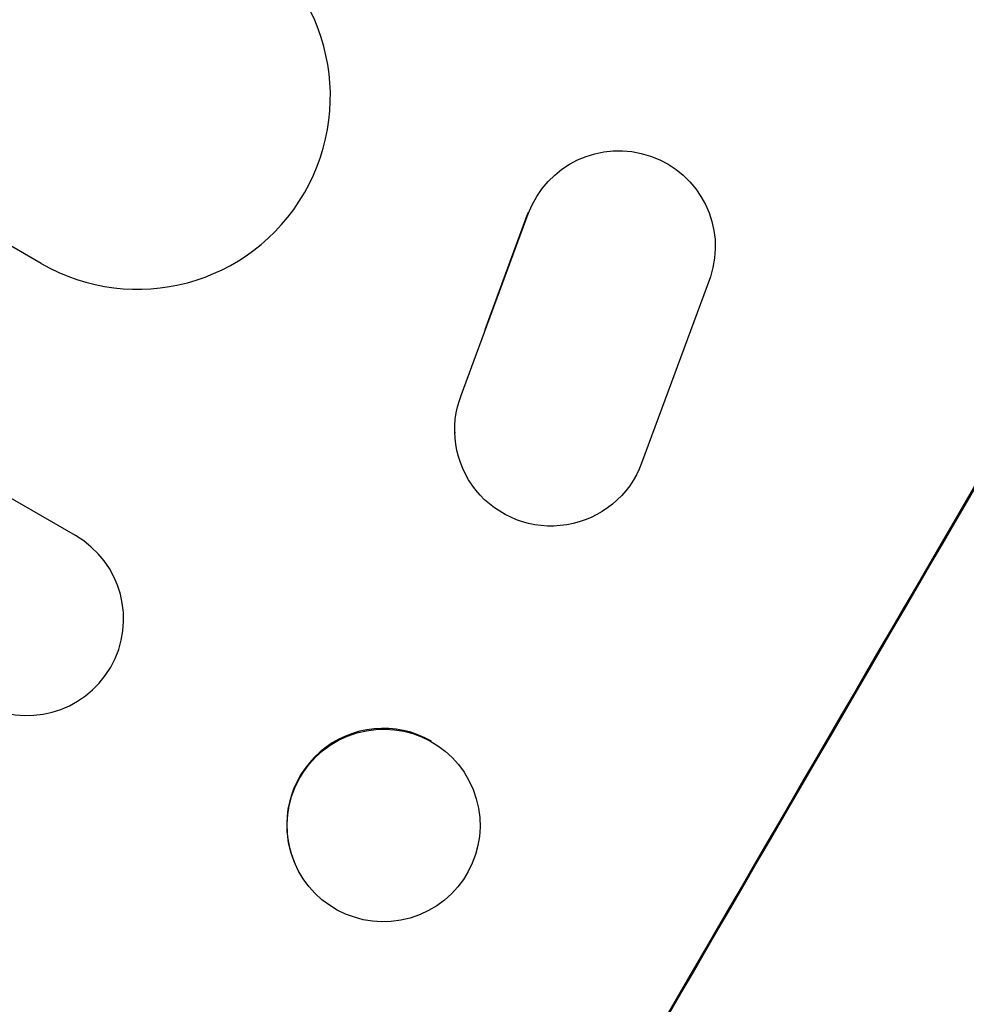
# Model space of a CAD drawing. Units: millimetres. Extents: x -4604 to 4465, y -3606 to 4163.
# Drawn here: x 2145 to 2219, y -1454 to -1377 of the extents above; entities that cross this region are included whole.
import ezdxf

# ---------------------------------------------------------------- set-up
doc = ezdxf.new("R2010")
doc.units = ezdxf.units.MM
doc.header["$LTSCALE"] = 20
doc.layers.add('2d', color=230, linetype='Continuous')

msp = doc.modelspace()

# ---------------------------------------------------------------- linework, layer by layer
at = {"layer": '2d'}
for p, q in [((2146.801, -1395.973), (936.874, -697.421)), ((2149.462, -1417.139), (922.728, -708.884)), ((2179.49, -1406.163), (2184.682, -1392.096)), ((2181.315, -1401.113), (2184.679, -1392)), ((2184.679, -1392), (2184.682, -1392.096)), ((2199.218, -1394.325), (2199.222, -1394.42)), ((2198.845, -1397.016), (2193.497, -1411.502)), ((2179.487, -1406.07), (2179.49, -1406.163)), ((2178.956, -1409.088), (2178.959, -1409.179)), ((2180.361, -1436.817), (2180.387, -1436.882)), ((2166.432, -1442.422), (2166.459, -1442.488))]:
    msp.add_line(p, q, dxfattribs=at)
for centre, major_axis, ratio, start_param, end_param in [((2154.301, -1382.983), (7.5, 12.99), 0.99863, 3.141593, 6.283185), ((2222.173, -1523.206), (550, 952.628), 0.052336, 1.458518, 1.683074), ((2145.712, -1423.634), (3.75, 6.495), 0.99863, 3.141593, 6.283185), ((2296.952, -1566.38), (549, 950.896), 0.052336, 1.458313, 1.68328), ((2173.396, -1439.619), (6.964, 2.803), 0.997494, 0.663516, 3.141593)]:
    msp.add_ellipse(centre, major_axis=major_axis, ratio=ratio, start_param=start_param, end_param=end_param, dxfattribs=at)
at = {"layer": '2d', "extrusion": (0, 0, -1)}
for centre, major_axis, ratio, start_param, end_param in [((2191.724, -1394.67), (7.498, 0.25), 0.995314, 3.526848, 6.636273), ((2222.173, -1523.206), (549, 950.896), 0.052336, 4.599906, 4.824872), ((2186.456, -1408.929), (7.497, 0.25), 0.995314, 0.385291, 3.55456), ((2173.423, -1439.685), (6.964, 2.803), 0.997494, 3.141593, 9.424778)]:
    msp.add_ellipse(centre, major_axis=major_axis, ratio=ratio, start_param=start_param, end_param=end_param, dxfattribs=at)
at = {"layer": '2d'}
msp.add_open_spline([(2198.057, -1670.593), (2202.45, -1667.246), (2206.634, -1663.35), (2212.6, -1656.681), (2214.537, -1654.32), (2217.365, -1650.573), (2218.759, -1648.647), (2220.353, -1646.311), (2221.141, -1645.12), (2221.533, -1644.519), (2221.728, -1644.217), (2221.826, -1644.066), (2221.874, -1643.99), (2221.899, -1643.952), (2221.909, -1643.936), (2221.916, -1643.925), (2221.92, -1643.918), (2224.718, -1639.564), (2227.476, -1634.704), (2231.557, -1626.648), (2232.908, -1623.835), (2234.922, -1619.424), (2235.925, -1617.17), (2237.09, -1614.457), (2237.671, -1613.08), (2237.962, -1612.386), (2238.107, -1612.038), (2238.179, -1611.863), (2238.215, -1611.776), (2238.233, -1611.732), (2238.241, -1611.714), (2238.246, -1611.701), (2238.25, -1611.693), (2239.158, -1609.501), (2240.154, -1607.024), (2241.784, -1602.873), (2242.35, -1601.416), (2243.233, -1599.123), (2243.683, -1597.949), (2244.223, -1596.532), (2244.496, -1595.811), (2244.634, -1595.448), (2244.703, -1595.266), (2244.738, -1595.174), (2244.755, -1595.129), (2244.764, -1595.106), (2244.768, -1595.096), (2244.77, -1595.089), (2244.771, -1595.088), (2246.641, -1590.148), (2248.095, -1586.317), (2249.65, -1582.23), (2250.064, -1581.144), (2250.528, -1579.929), (2250.656, -1579.593), (2250.81, -1579.193), (2250.877, -1579.018), (2250.938, -1578.861), (2250.964, -1578.793), (2250.976, -1578.762), (2250.982, -1578.747), (2250.985, -1578.74), (2250.986, -1578.736), (2250.987, -1578.735), (2250.987, -1578.734), (2250.987, -1578.733), (2250.987, -1578.734), (2252.173, -1575.691), (2253.312, -1572.855), (2254.954, -1568.91), (2255.489, -1567.647), (2256.275, -1565.83), (2256.664, -1564.94), (2257.11, -1563.936), (2257.331, -1563.443), (2257.441, -1563.198), (2257.496, -1563.077), (2257.524, -1563.016), (2257.538, -1562.985), (2257.543, -1562.972), (2257.547, -1562.964), (2257.549, -1562.96), (2258.796, -1560.202), (2260.05, -1557.583), (2261.943, -1553.856), (2262.577, -1552.647), (2263.848, -1550.296), (2264.487, -1549.153), (2266.405, -1545.832), (2267.801, -1543.565), (2270.072, -1540.085), (2271.251, -1538.324), (2272.705, -1536.235), (2273.451, -1535.182), (2273.829, -1534.654), (2274.019, -1534.389), (2274.114, -1534.256), (2274.162, -1534.19), (2274.186, -1534.157), (2274.196, -1534.142), (2274.203, -1534.133), (2274.207, -1534.127), (2275.608, -1532.184), (2277.167, -1530.095), (2279.749, -1526.738), (2280.649, -1525.582), (2282.061, -1523.792), (2282.782, -1522.882), (2283.65, -1521.797), (2284.09, -1521.249), (2284.312, -1520.973), (2284.423, -1520.834), (2284.479, -1520.765), (2284.507, -1520.731), (2284.521, -1520.713), (2284.528, -1520.705), (2284.531, -1520.701), (2284.533, -1520.698), (2284.535, -1520.696), (2284.664, -1520.536), (2285.648, -1519.331), (2288.408, -1515.96), (2289.542, -1514.575), (2291.564, -1512.107), (2292.291, -1511.22), (2293.463, -1509.79), (2294.069, -1509.051), (2294.811, -1508.147), (2295.19, -1507.683), (2295.383, -1507.449), (2295.479, -1507.331), (2295.528, -1507.272), (2295.552, -1507.243), (2295.562, -1507.23), (2295.569, -1507.222), (2295.574, -1507.216), (2297.831, -1504.463), (2299.888, -1501.926), (2302.673, -1498.439), (2303.552, -1497.329), (2304.795, -1495.745), (2305.398, -1494.972), (2306.068, -1494.106), (2306.395, -1493.682), (2306.557, -1493.472), (2306.637, -1493.367), (2306.677, -1493.315), (2306.697, -1493.289), (2306.706, -1493.278), (2306.711, -1493.27), (2306.713, -1493.268), (2310.928, -1487.774), (2314.688, -1482.488), (2319.647, -1474.864), (2321.188, -1472.374), (2323.328, -1468.714), (2324.355, -1466.903), (2325.48, -1464.823), (2326.024, -1463.791), (2326.291, -1463.277), (2326.423, -1463.021), (2326.489, -1462.893), (2326.522, -1462.829), (2326.539, -1462.797), (2326.546, -1462.783), (2326.55, -1462.774), (2326.552, -1462.771), (2332.619, -1450.948), (2336.353, -1439.573), (2337.756, -1428.627)], degree=3, knots=[0, 0, 0, 0, 0.0625, 0.0625, 0.09375, 0.09375, 0.109375, 0.117187, 0.121094, 0.123047, 0.124023, 0.124512, 0.124756, 0.124878, 0.124939, 0.124939, 0.125, 0.125, 0.1875, 0.1875, 0.21875, 0.21875, 0.234375, 0.242187, 0.246094, 0.248047, 0.249023, 0.249512, 0.249756, 0.249878, 0.249939, 0.249939, 0.25, 0.25, 0.28125, 0.28125, 0.296875, 0.296875, 0.304687, 0.308594, 0.310547, 0.311523, 0.312012, 0.312256, 0.312378, 0.312439, 0.312469, 0.312469, 0.3125, 0.3125, 0.34375, 0.34375, 0.359375, 0.359375, 0.367187, 0.367187, 0.371094, 0.373047, 0.374023, 0.374512, 0.374756, 0.374878, 0.374939, 0.374969, 0.374985, 0.374985, 0.375, 0.375, 0.40625, 0.40625, 0.421875, 0.421875, 0.429687, 0.433594, 0.435547, 0.436523, 0.437012, 0.437256, 0.437378, 0.437439, 0.437439, 0.4375, 0.4375, 0.46875, 0.46875, 0.484375, 0.484375, 0.5, 0.5, 0.53125, 0.53125, 0.546875, 0.554687, 0.558594, 0.560547, 0.561523, 0.562012, 0.562256, 0.562378, 0.562439, 0.562439, 0.5625, 0.5625, 0.59375, 0.59375, 0.609375, 0.609375, 0.617187, 0.621094, 0.623047, 0.624023, 0.624512, 0.624756, 0.624878, 0.624939, 0.624969, 0.624985, 0.624985, 0.625, 0.625, 0.65625, 0.65625, 0.671875, 0.671875, 0.679687, 0.679687, 0.683594, 0.685547, 0.686523, 0.687012, 0.687256, 0.687378, 0.687439, 0.687469, 0.687469, 0.6875, 0.6875, 0.71875, 0.71875, 0.734375, 0.734375, 0.742187, 0.746094, 0.748047, 0.749023, 0.749512, 0.749756, 0.749878, 0.749939, 0.749939, 0.75, 0.75, 0.8125, 0.8125, 0.84375, 0.84375, 0.859375, 0.867187, 0.871094, 0.873047, 0.874023, 0.874512, 0.874756, 0.874878, 0.874939, 0.874939, 0.875, 0.875, 1, 1, 1, 1], dxfattribs=at)

doc.saveas('drawing.dxf')
